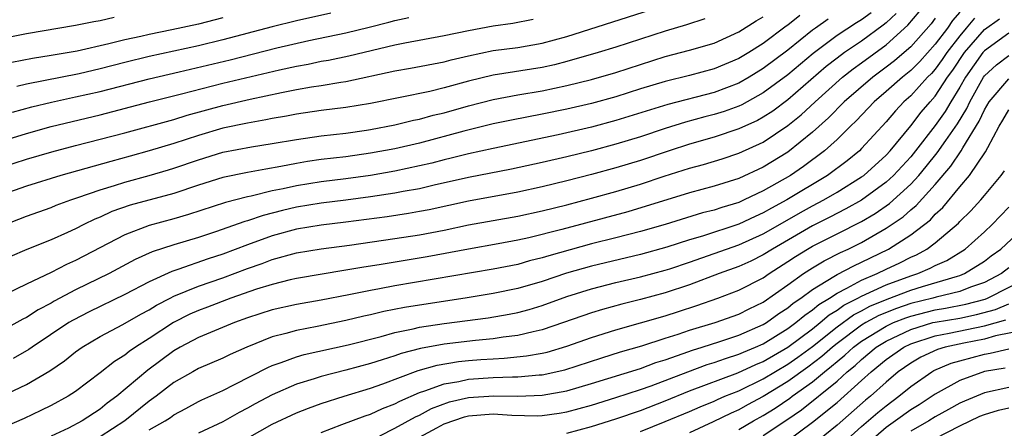
# Model space of a CAD drawing. Units: inches. Extents: x 2511000 to 2514000, y 1518000 to 1521000.
# Drawn here: x 2512224 to 2512305, y 1518448 to 1518482 of the extents above; entities that cross this region are included whole.
import ezdxf

# ---------------------------------------------------------------- set-up
doc = ezdxf.new("R2010")
doc.units = ezdxf.units.IN
doc.header["$MEASUREMENT"] = 0
doc.layers.add('LD25111518_2ft', color=253, linetype='Continuous')

msp = doc.modelspace()

# ---------------------------------------------------------------- linework, layer by layer
at = {"layer": 'LD25111518_2ft'}
for points, elevation in [([(2512222.996, 1518451), (2512225, 1518451.954), (2512226.911, 1518453.089), (2512228.104, 1518453.896), (2512229, 1518454.616), (2512229.534, 1518455), (2512231, 1518455.877), (2512232.858, 1518456.858), (2512234.313, 1518457.687), (2512235, 1518458.045), (2512235.586, 1518458.414), (2512236.706, 1518459), (2512237, 1518459.151), (2512239, 1518459.976), (2512241, 1518460.662), (2512243, 1518461.404), (2512244.186, 1518461.814), (2512245, 1518462.135), (2512247, 1518462.68), (2512249, 1518463.008), (2512251.316, 1518463.316), (2512255, 1518463.848), (2512257, 1518464.158), (2512259, 1518464.546), (2512261, 1518464.959), (2512265, 1518465.674), (2512267, 1518466.107), (2512269, 1518466.603), (2512271, 1518467.13), (2512273, 1518467.691), (2512275, 1518468.293), (2512276.925, 1518468.925), (2512279, 1518469.579), (2512280.12, 1518469.88), (2512281.651, 1518470.349), (2512283, 1518470.797), (2512285, 1518471.715), (2512287, 1518473.05), (2512288.078, 1518473.922), (2512289.219, 1518475), (2512291.45, 1518477), (2512292.32, 1518477.68), (2512293, 1518478.16), (2512295, 1518479.626), (2512296.774, 1518481.226), (2512297.688, 1518482.312)], 7268), ([(2512223, 1518469.677), (2512225, 1518470.314), (2512227.07, 1518470.929), (2512229, 1518471.436), (2512231, 1518471.936), (2512233, 1518472.465), (2512237, 1518473.564), (2512238.096, 1518473.904), (2512241, 1518474.704), (2512243.218, 1518475.218), (2512245.754, 1518475.754), (2512247, 1518475.99), (2512248.21, 1518476.21), (2512249, 1518476.327), (2512250.601, 1518476.601), (2512251, 1518476.654), (2512255, 1518477.507), (2512256.275, 1518477.725), (2512259, 1518478.25), (2512259.584, 1518478.416), (2512261, 1518478.75), (2512263, 1518479.163), (2512265, 1518479.43), (2512267, 1518479.772), (2512269, 1518480.315), (2512277.102, 1518482.898)], 7254), ([(2512301, 1518482.293), (2512300.393, 1518481.608), (2512299.984, 1518481), (2512299, 1518479.68), (2512297.735, 1518478.265), (2512297, 1518477.542), (2512296.322, 1518477), (2512295, 1518475.825), (2512294.034, 1518475), (2512292.564, 1518473.436), (2512292.101, 1518473), (2512291, 1518471.913), (2512289.992, 1518471), (2512288.275, 1518469.725), (2512287.206, 1518469), (2512285, 1518467.727), (2512283.453, 1518467), (2512283, 1518466.8), (2512281.609, 1518466.391), (2512281, 1518466.177), (2512280.059, 1518465.941), (2512277, 1518465), (2512275, 1518464.42), (2512273, 1518463.904), (2512271, 1518463.409), (2512267.543, 1518462.457), (2512267, 1518462.278), (2512265.972, 1518462.028), (2512265, 1518461.75), (2512263, 1518461.345), (2512255, 1518459.987), (2512253.747, 1518459.747), (2512253, 1518459.622), (2512251.258, 1518459.258), (2512249, 1518458.82), (2512247, 1518458.485), (2512245, 1518458.046), (2512243, 1518457.386), (2512241.938, 1518457), (2512239, 1518455.789), (2512237.506, 1518455), (2512237, 1518454.713), (2512234.874, 1518453.126), (2512232.353, 1518451), (2512231.569, 1518450.431), (2512231, 1518449.965), (2512229.536, 1518449), (2512228.413, 1518448.413), (2512227, 1518447.757)], 7272), ([(2512220.416, 1518471), (2512225, 1518472.416), (2512227, 1518472.987), (2512231, 1518473.942), (2512235.014, 1518474.985), (2512237.635, 1518475.635), (2512241, 1518476.513), (2512245.606, 1518477.606), (2512247, 1518477.908), (2512247.93, 1518478.07), (2512249, 1518478.3), (2512249.602, 1518478.398), (2512251.26, 1518478.74), (2512255, 1518479.623), (2512255.799, 1518479.799), (2512259, 1518480.395), (2512261, 1518480.812), (2512263, 1518481.175), (2512264.593, 1518481.407), (2512266.269, 1518481.731)], 7252), ([(2512232.153, 1518481.847), (2512231, 1518481.586), (2512230.485, 1518481.515), (2512229, 1518481.217), (2512225, 1518480.54), (2512221.894, 1518479.894)], 7244), ([(2512293.772, 1518482.228), (2512293, 1518481.671), (2512292.577, 1518481.423), (2512291, 1518480.397), (2512289.061, 1518478.939), (2512287, 1518477.19), (2512285, 1518475.718), (2512283.241, 1518474.758), (2512283, 1518474.649), (2512281.798, 1518474.202), (2512281, 1518473.945), (2512280.246, 1518473.755), (2512278.674, 1518473.326), (2512277, 1518472.81), (2512275, 1518472.149), (2512273, 1518471.541), (2512271, 1518471.006), (2512269, 1518470.515), (2512267, 1518470.051), (2512264.498, 1518469.502), (2512261, 1518468.817), (2512258.202, 1518468.202), (2512257, 1518467.915), (2512255.685, 1518467.685), (2512255, 1518467.545), (2512253, 1518467.245), (2512251, 1518466.977), (2512249, 1518466.73), (2512247, 1518466.41), (2512245.858, 1518466.142), (2512244.261, 1518465.738), (2512243, 1518465.291), (2512242.768, 1518465.232), (2512240.395, 1518464.395), (2512239, 1518463.94), (2512237, 1518463.346), (2512235.234, 1518462.766), (2512233.855, 1518462.145), (2512231.733, 1518461), (2512229, 1518459.673), (2512227.246, 1518458.754), (2512227, 1518458.599), (2512225.954, 1518458.046), (2512225, 1518457.421), (2512224.717, 1518457.283), (2512223, 1518456.332)], 7264), ([(2512223, 1518464.897), (2512225, 1518465.683), (2512227, 1518466.393), (2512227.43, 1518466.57), (2512228.612, 1518467), (2512229.185, 1518467.185), (2512231, 1518467.83), (2512232.175, 1518468.175), (2512233, 1518468.446), (2512235, 1518468.983), (2512236.557, 1518469.443), (2512237, 1518469.58), (2512239, 1518470.273), (2512241, 1518470.885), (2512243.329, 1518471.329), (2512245, 1518471.585), (2512247, 1518471.928), (2512249, 1518472.215), (2512251, 1518472.45), (2512252.693, 1518472.693), (2512253, 1518472.739), (2512255, 1518473.12), (2512256.511, 1518473.488), (2512257, 1518473.581), (2512258.107, 1518473.894), (2512259, 1518474.097), (2512261, 1518474.665), (2512263, 1518475.182), (2512265, 1518475.556), (2512267, 1518475.895), (2512269, 1518476.313), (2512271, 1518476.806), (2512273, 1518477.384), (2512275, 1518478.044), (2512277, 1518478.675), (2512279, 1518479.192), (2512281, 1518479.782), (2512283, 1518480.684), (2512284.413, 1518481.588), (2512285, 1518481.924)], 7258), ([(2512299, 1518481.808), (2512298.656, 1518481.344), (2512297, 1518479.467), (2512296.477, 1518479), (2512295.675, 1518478.325), (2512295, 1518477.807), (2512293.904, 1518477), (2512291.583, 1518475), (2512290.31, 1518473.691), (2512289, 1518472.511), (2512287, 1518470.902), (2512285, 1518469.669), (2512283, 1518468.75), (2512281, 1518468.123), (2512279, 1518467.578), (2512273.963, 1518466.037), (2512268.585, 1518464.585), (2512265.914, 1518463.914), (2512265, 1518463.714), (2512263.415, 1518463.415), (2512261, 1518462.993), (2512257.641, 1518462.359), (2512253.717, 1518461.717), (2512252.47, 1518461.53), (2512251, 1518461.267), (2512247, 1518460.596), (2512246.485, 1518460.485), (2512245, 1518460.121), (2512243.718, 1518459.718), (2512241.652, 1518459), (2512239.736, 1518458.263), (2512239, 1518457.996), (2512238.313, 1518457.687), (2512236.976, 1518457.025), (2512235, 1518455.714), (2512233.878, 1518455), (2512233.355, 1518454.645), (2512233, 1518454.348), (2512232.16, 1518453.84), (2512231, 1518452.915), (2512229, 1518451.399), (2512228.388, 1518451), (2512227, 1518450.251), (2512226.165, 1518449.835), (2512224.807, 1518449.193), (2512223, 1518448.412)], 7270), ([(2512280.249, 1518481.751), (2512278.734, 1518481.266), (2512277, 1518480.759), (2512273, 1518479.449), (2512271.56, 1518479), (2512269, 1518478.266), (2512267.988, 1518478.012), (2512267, 1518477.797), (2512263, 1518477.17), (2512261, 1518476.683), (2512259, 1518476.124), (2512257.845, 1518475.845), (2512253, 1518474.867), (2512251, 1518474.526), (2512249, 1518474.271), (2512247, 1518473.981), (2512246.182, 1518473.818), (2512245, 1518473.625), (2512244.488, 1518473.512), (2512243, 1518473.264), (2512241, 1518472.837), (2512239, 1518472.25), (2512237, 1518471.597), (2512235, 1518470.992), (2512233.441, 1518470.559), (2512231.859, 1518470.141), (2512227.81, 1518469), (2512225, 1518468.115), (2512223, 1518467.422)], 7256), ([(2512290.266, 1518481.734), (2512289.243, 1518481), (2512289, 1518480.821), (2512287, 1518479.203), (2512285, 1518477.696), (2512283.852, 1518477), (2512283, 1518476.52), (2512281, 1518475.756), (2512277.217, 1518474.783), (2512273, 1518473.459), (2512271, 1518472.925), (2512268.304, 1518472.304), (2512263, 1518471.199), (2512261, 1518470.767), (2512259.594, 1518470.405), (2512259, 1518470.274), (2512257.996, 1518470.004), (2512257, 1518469.766), (2512255, 1518469.337), (2512253, 1518468.998), (2512251, 1518468.725), (2512249, 1518468.477), (2512247, 1518468.16), (2512245.905, 1518467.905), (2512245, 1518467.727), (2512243.306, 1518467.306), (2512243, 1518467.25), (2512241.205, 1518466.795), (2512238.202, 1518465.798), (2512237, 1518465.456), (2512235, 1518464.923), (2512233, 1518464.16), (2512229, 1518462.067), (2512228.257, 1518461.743), (2512227, 1518461.1), (2512225, 1518460.149), (2512223.33, 1518459.33)], 7262), ([(2512287.973, 1518482.027), (2512287, 1518481.236), (2512286.856, 1518481.144), (2512285, 1518479.753), (2512283.808, 1518479), (2512283, 1518478.512), (2512281, 1518477.668), (2512279, 1518477.133), (2512277, 1518476.655), (2512275, 1518476.037), (2512273, 1518475.397), (2512271, 1518474.85), (2512269, 1518474.389), (2512267, 1518473.983), (2512264.491, 1518473.509), (2512263, 1518473.203), (2512260.611, 1518472.611), (2512257, 1518471.635), (2512255, 1518471.166), (2512253, 1518470.799), (2512251, 1518470.523), (2512249, 1518470.281), (2512247.877, 1518470.123), (2512247, 1518469.973), (2512245.712, 1518469.712), (2512244.482, 1518469.518), (2512243, 1518469.241), (2512241, 1518468.837), (2512239, 1518468.202), (2512237, 1518467.529), (2512233.44, 1518466.56), (2512231.957, 1518466.043), (2512231, 1518465.607), (2512230.564, 1518465.436), (2512229.675, 1518465), (2512229, 1518464.648), (2512228.348, 1518464.349), (2512227, 1518463.756), (2512225.039, 1518462.961), (2512223.645, 1518462.355)], 7260), ([(2512241, 1518481.821), (2512239, 1518481.314), (2512236.85, 1518480.85), (2512235, 1518480.484), (2512234.322, 1518480.322), (2512233, 1518480.045), (2512231.709, 1518479.709), (2512229.124, 1518479.124), (2512227, 1518478.758), (2512225.479, 1518478.521), (2512223.802, 1518478.197)], 7246), ([(2512223.858, 1518474.142), (2512225.426, 1518474.573), (2512227.031, 1518474.969), (2512229, 1518475.39), (2512231, 1518475.845), (2512235, 1518476.864), (2512237.421, 1518477.421), (2512241.58, 1518478.42), (2512245.379, 1518479.379), (2512247.984, 1518479.984), (2512251, 1518480.621), (2512252.915, 1518481.086), (2512254.511, 1518481.488), (2512255, 1518481.626), (2512256.133, 1518481.867)], 7250), ([(2512295.826, 1518482.174), (2512295, 1518481.436), (2512294.761, 1518481.239), (2512293, 1518479.943), (2512291.601, 1518479), (2512291, 1518478.557), (2512290.129, 1518477.871), (2512287, 1518475.157), (2512285.764, 1518474.236), (2512285, 1518473.745), (2512284.52, 1518473.48), (2512283, 1518472.779), (2512281, 1518472.102), (2512279, 1518471.531), (2512277.332, 1518471), (2512275, 1518470.224), (2512273, 1518469.622), (2512271, 1518469.072), (2512269, 1518468.556), (2512267, 1518468.07), (2512265, 1518467.631), (2512261, 1518466.888), (2512257.797, 1518466.203), (2512257, 1518466.049), (2512256.109, 1518465.89), (2512254.372, 1518465.628), (2512251, 1518465.177), (2512249, 1518464.939), (2512247, 1518464.619), (2512245, 1518464.074), (2512243, 1518463.335), (2512241, 1518462.571), (2512239.804, 1518462.196), (2512237.325, 1518461.325), (2512236.829, 1518461.171), (2512235, 1518460.323), (2512233, 1518459.282), (2512230.105, 1518457.895), (2512228.79, 1518457.21), (2512228.456, 1518457), (2512225.472, 1518455), (2512225.198, 1518454.802), (2512223.921, 1518454.079)], 7266), ([(2512249.778, 1518482.222), (2512247, 1518481.594), (2512245, 1518481.095), (2512241, 1518480.038), (2512239, 1518479.556), (2512235, 1518478.677), (2512233, 1518478.194), (2512231, 1518477.678), (2512229.28, 1518477.28), (2512225, 1518476.432), (2512224.226, 1518476.227)], 7248), ([(2512302.186, 1518481.814), (2512301.527, 1518481), (2512301, 1518480.378), (2512299.947, 1518479), (2512299.569, 1518478.431), (2512299, 1518477.649), (2512298.693, 1518477.307), (2512298.38, 1518477), (2512297, 1518475.485), (2512296.454, 1518475), (2512295.749, 1518474.252), (2512295, 1518473.374), (2512293, 1518471.178), (2512292.819, 1518471), (2512291.818, 1518470.181), (2512290.227, 1518469), (2512286.916, 1518467), (2512285.666, 1518466.334), (2512285, 1518465.94), (2512284.341, 1518465.659), (2512283, 1518465.02), (2512280.058, 1518464.058), (2512279, 1518463.75), (2512277.143, 1518463.143), (2512275, 1518462.549), (2512271, 1518461.614), (2512268.969, 1518461.031), (2512267, 1518460.361), (2512265, 1518459.783), (2512263, 1518459.371), (2512260.718, 1518459), (2512257, 1518458.436), (2512255.77, 1518458.23), (2512254.098, 1518457.902), (2512253, 1518457.634), (2512252.475, 1518457.525), (2512251, 1518457.163), (2512248.676, 1518456.676), (2512247, 1518456.373), (2512246.115, 1518456.115), (2512245, 1518455.845), (2512242.937, 1518455), (2512241.599, 1518454.402), (2512241, 1518454.102), (2512239, 1518453.257), (2512238.536, 1518453), (2512237, 1518452.126), (2512235.559, 1518451), (2512235, 1518450.601), (2512233, 1518448.995), (2512231, 1518447.699)], 7274), ([(2512235, 1518448.257), (2512236.286, 1518449), (2512236.715, 1518449.286), (2512237, 1518449.5), (2512237.99, 1518450.009), (2512239, 1518450.564), (2512239.291, 1518450.709), (2512241, 1518451.48), (2512241.953, 1518451.953), (2512244.645, 1518453.355), (2512245, 1518453.507), (2512245.75, 1518453.75), (2512247, 1518454.22), (2512247.604, 1518454.396), (2512251.196, 1518455.196), (2512253.871, 1518455.871), (2512255, 1518456.189), (2512256.492, 1518456.492), (2512257, 1518456.623), (2512259, 1518456.925), (2512262.6, 1518457.4), (2512264.312, 1518457.688), (2512265, 1518457.827), (2512265.931, 1518458.069), (2512267, 1518458.389), (2512269, 1518459.124), (2512271, 1518459.765), (2512273, 1518460.265), (2512275, 1518460.724), (2512277, 1518461.266), (2512277.397, 1518461.397), (2512279, 1518461.939), (2512283, 1518463.34), (2512285, 1518464.239), (2512286.747, 1518465.254), (2512288.024, 1518465.976), (2512289, 1518466.513), (2512289.934, 1518467), (2512291, 1518467.627), (2512293, 1518468.868), (2512293.179, 1518469), (2512295, 1518470.653), (2512295.317, 1518471), (2512297, 1518473.046), (2512297.858, 1518474.142), (2512298.581, 1518475), (2512299, 1518475.463), (2512300, 1518477), (2512300.421, 1518477.579), (2512301.385, 1518479), (2512303, 1518480.888), (2512304.244, 1518481.756)], 7276), ([(2512305, 1518480.572), (2512303, 1518479.143), (2512302.878, 1518479), (2512301.469, 1518477), (2512301, 1518476.172), (2512300.274, 1518475), (2512299.8, 1518474.2), (2512299, 1518473.066), (2512297.394, 1518471), (2512297, 1518470.515), (2512295.612, 1518469), (2512295, 1518468.437), (2512293, 1518466.988), (2512291.731, 1518466.269), (2512290.415, 1518465.585), (2512289, 1518464.879), (2512285.744, 1518463), (2512285, 1518462.523), (2512283.978, 1518462.022), (2512283, 1518461.572), (2512281.394, 1518461), (2512279, 1518460.093), (2512277, 1518459.426), (2512275, 1518458.882), (2512273.486, 1518458.513), (2512271.915, 1518458.085), (2512271, 1518457.81), (2512268.727, 1518457), (2512267, 1518456.406), (2512266.259, 1518456.259), (2512265, 1518455.953), (2512263.816, 1518455.817), (2512263, 1518455.689), (2512261.554, 1518455.554), (2512259, 1518455.254), (2512257.091, 1518454.908), (2512255.503, 1518454.497), (2512255, 1518454.31), (2512253.969, 1518453.969), (2512253, 1518453.678), (2512251, 1518453.133), (2512249, 1518452.614), (2512248.422, 1518452.422), (2512247, 1518451.993), (2512245, 1518451.12), (2512243.621, 1518450.379), (2512243, 1518450.029), (2512242.317, 1518449.683), (2512241, 1518448.929), (2512239, 1518447.995)], 7278), ([(2512243, 1518447.599), (2512245, 1518448.73), (2512247, 1518449.665), (2512247.963, 1518450.037), (2512249, 1518450.407), (2512250.857, 1518451), (2512253, 1518451.651), (2512254.011, 1518452.011), (2512256.89, 1518453.111), (2512258.45, 1518453.55), (2512260.177, 1518453.823), (2512261, 1518453.91), (2512261.991, 1518453.991), (2512263, 1518454.057), (2512263.903, 1518454.097), (2512265.715, 1518454.285), (2512267, 1518454.518), (2512267.393, 1518454.607), (2512269, 1518455.086), (2512271, 1518455.804), (2512273, 1518456.42), (2512277, 1518457.565), (2512278.091, 1518457.908), (2512279.599, 1518458.401), (2512281.3, 1518459), (2512283, 1518459.638), (2512285, 1518460.665), (2512285.478, 1518461), (2512287, 1518461.974), (2512287.612, 1518462.388), (2512288.601, 1518463), (2512289, 1518463.23), (2512291, 1518464.226), (2512293, 1518465.252), (2512294.099, 1518465.902), (2512295.285, 1518466.715), (2512297, 1518468.274), (2512297.661, 1518469), (2512298.269, 1518469.732), (2512299.158, 1518470.842), (2512299.849, 1518471.849), (2512300.805, 1518473.195), (2512301.561, 1518474.439), (2512301.812, 1518475), (2512302.93, 1518477), (2512303, 1518477.099), (2512303.988, 1518478.012), (2512305, 1518478.759)], 7280), ([(2512249, 1518448.06), (2512250.691, 1518448.691), (2512252.578, 1518449.422), (2512253, 1518449.555), (2512253.993, 1518450.007), (2512255, 1518450.39), (2512255.391, 1518450.609), (2512257, 1518451.31), (2512257.441, 1518451.442), (2512259, 1518452.028), (2512260.214, 1518452.214), (2512261, 1518452.391), (2512263, 1518452.522), (2512264.588, 1518452.588), (2512265, 1518452.583), (2512266.751, 1518452.751), (2512267, 1518452.759), (2512268.837, 1518453.163), (2512271.854, 1518454.146), (2512273.383, 1518454.617), (2512275.12, 1518455.12), (2512277, 1518455.734), (2512278.058, 1518456.058), (2512279, 1518456.377), (2512281.065, 1518457), (2512283, 1518457.701), (2512283.86, 1518458.14), (2512285, 1518458.683), (2512287, 1518460.083), (2512288.271, 1518461), (2512289, 1518461.476), (2512289.954, 1518462.046), (2512291.286, 1518462.715), (2512291.919, 1518463), (2512293, 1518463.535), (2512295, 1518464.687), (2512296.378, 1518465.622), (2512297, 1518466.179), (2512297.457, 1518466.543), (2512299, 1518468.268), (2512300.26, 1518469.739), (2512301.118, 1518471), (2512301.256, 1518471.256), (2512302.588, 1518473.412), (2512303, 1518474.334), (2512303.395, 1518475), (2512305, 1518476.865)], 7282), ([(2512253.775, 1518447.776), (2512255, 1518448.393), (2512256.68, 1518449.32), (2512257, 1518449.46), (2512257.992, 1518450.008), (2512259.454, 1518450.546), (2512261, 1518450.897), (2512263.046, 1518451.046), (2512265, 1518451.021), (2512267, 1518451.087), (2512269, 1518451.446), (2512271, 1518452.036), (2512275, 1518453.279), (2512276.252, 1518453.748), (2512277, 1518453.979), (2512278.476, 1518454.475), (2512279.24, 1518454.76), (2512280.032, 1518455), (2512281.462, 1518455.462), (2512283, 1518455.98), (2512285, 1518456.848), (2512285.249, 1518457), (2512286.263, 1518457.737), (2512287, 1518458.21), (2512287.425, 1518458.575), (2512288.057, 1518459), (2512289, 1518459.704), (2512290.752, 1518460.752), (2512291, 1518460.915), (2512292.361, 1518461.639), (2512293, 1518461.926), (2512295.201, 1518463), (2512297, 1518464.146), (2512298.61, 1518465.39), (2512299, 1518465.831), (2512299.611, 1518466.388), (2512301, 1518468.065), (2512301.799, 1518469), (2512303.096, 1518470.904), (2512303.276, 1518471.276), (2512304.216, 1518473), (2512304.513, 1518473.487), (2512305, 1518474.351)], 7284), ([(2512257, 1518447.675), (2512258.421, 1518448.422), (2512259, 1518448.75), (2512260.677, 1518449.323), (2512261, 1518449.396), (2512263, 1518449.561), (2512264.53, 1518449.47), (2512266.578, 1518449.422), (2512267, 1518449.436), (2512268.384, 1518449.616), (2512269, 1518449.723), (2512271, 1518450.272), (2512273, 1518450.893), (2512275, 1518451.556), (2512275.863, 1518451.862), (2512278.845, 1518453), (2512280.42, 1518453.579), (2512281, 1518453.755), (2512281.912, 1518454.089), (2512283, 1518454.423), (2512283.395, 1518454.606), (2512284.366, 1518455), (2512285, 1518455.285), (2512287, 1518456.521), (2512287.654, 1518457), (2512288.377, 1518457.623), (2512289, 1518458.041), (2512289.513, 1518458.487), (2512290.375, 1518459), (2512291, 1518459.412), (2512291.806, 1518459.806), (2512293, 1518460.471), (2512294.27, 1518461), (2512295, 1518461.36), (2512296.118, 1518461.882), (2512297, 1518462.331), (2512297.467, 1518462.533), (2512298.313, 1518463), (2512299, 1518463.501), (2512300.895, 1518465.105), (2512301, 1518465.231), (2512301.89, 1518466.11), (2512302.702, 1518467), (2512303, 1518467.357), (2512304.366, 1518469), (2512304.638, 1518469.362)], 7286), ([(2512269, 1518448.003), (2512271, 1518448.537), (2512273, 1518449.166), (2512275, 1518449.856), (2512277, 1518450.633), (2512279, 1518451.446), (2512282.917, 1518452.918), (2512284.4, 1518453.6), (2512285, 1518453.843), (2512287, 1518455.014), (2512289, 1518456.504), (2512289.633, 1518457), (2512290.364, 1518457.636), (2512291, 1518458.014), (2512291.568, 1518458.432), (2512292.698, 1518459), (2512293, 1518459.168), (2512295, 1518460.077), (2512297, 1518460.814), (2512297.586, 1518461), (2512298.573, 1518461.426), (2512299, 1518461.662), (2512299.937, 1518462.063), (2512301.427, 1518463), (2512303, 1518464.404), (2512303.636, 1518465), (2512305, 1518466.412)], 7288), ([(2512275, 1518448.135), (2512277, 1518448.939), (2512279, 1518449.773), (2512279.852, 1518450.148), (2512281, 1518450.611), (2512281.261, 1518450.739), (2512281.876, 1518451), (2512283, 1518451.452), (2512285, 1518452.42), (2512287, 1518453.626), (2512287.806, 1518454.195), (2512289, 1518455.07), (2512291, 1518456.656), (2512292.35, 1518457.65), (2512293, 1518457.977), (2512293.66, 1518458.34), (2512295.08, 1518458.92), (2512297, 1518459.648), (2512297.95, 1518459.95), (2512300.801, 1518460.801), (2512301, 1518460.848), (2512301.388, 1518461), (2512303, 1518462.001), (2512303.563, 1518462.437), (2512304.331, 1518463), (2512306.491, 1518465)], 7290), ([(2512305, 1518461.458), (2512304.395, 1518461), (2512303, 1518460.273), (2512301.879, 1518459.879), (2512301, 1518459.534), (2512299.085, 1518459.085), (2512298.799, 1518459), (2512297, 1518458.55), (2512295.839, 1518458.161), (2512294.417, 1518457.583), (2512293.359, 1518457), (2512293, 1518456.784), (2512291, 1518455.3), (2512290.624, 1518455), (2512289.759, 1518454.241), (2512288.619, 1518453.382), (2512287, 1518452.209), (2512285, 1518450.979), (2512283.706, 1518450.294), (2512283, 1518449.899), (2512282.369, 1518449.632), (2512280.913, 1518448.913), (2512279, 1518448.012)], 7292), ([(2512283, 1518448.299), (2512284.213, 1518449), (2512285, 1518449.432), (2512285.965, 1518450.035), (2512287.153, 1518450.847), (2512287.342, 1518451), (2512289, 1518452.191), (2512289.978, 1518453), (2512290.557, 1518453.443), (2512291, 1518453.832), (2512291.65, 1518454.35), (2512292.334, 1518455), (2512293, 1518455.499), (2512295, 1518456.718), (2512295.607, 1518457), (2512296.598, 1518457.402), (2512297, 1518457.537), (2512299, 1518458.049), (2512299.82, 1518458.18), (2512301.501, 1518458.499), (2512303.077, 1518458.923), (2512303.265, 1518459), (2512306.781, 1518460.781)], 7294), ([(2512285, 1518447.815), (2512286.917, 1518449.083), (2512288.104, 1518449.896), (2512291, 1518452.244), (2512291.837, 1518453), (2512292.484, 1518453.516), (2512293, 1518454.006), (2512294.2, 1518455), (2512295, 1518455.498), (2512297, 1518456.448), (2512298.809, 1518457), (2512299, 1518457.049), (2512301, 1518457.374), (2512302.347, 1518457.653), (2512303.917, 1518458.083), (2512305, 1518458.528)], 7296), ([(2512287, 1518447.407), (2512289, 1518448.892), (2512291, 1518450.508), (2512293, 1518452.276), (2512293.787, 1518453), (2512295, 1518453.996), (2512296.433, 1518455), (2512297, 1518455.275), (2512299, 1518455.936), (2512300.138, 1518456.138), (2512303, 1518456.752), (2512304.757, 1518457.243)], 7298), ([(2512306.411, 1518456.411), (2512303.917, 1518455.918), (2512303, 1518455.659), (2512301.324, 1518455.324), (2512299.819, 1518455), (2512299.184, 1518454.816), (2512297.821, 1518454.178), (2512297, 1518453.709), (2512295.991, 1518453), (2512295, 1518452.164), (2512293.729, 1518451), (2512293.327, 1518450.673), (2512291, 1518448.65), (2512289, 1518447.024)], 7300), ([(2512291.281, 1518447), (2512293, 1518448.535), (2512294.32, 1518449.68), (2512295, 1518450.234), (2512296.044, 1518451), (2512297, 1518451.804), (2512298.71, 1518453), (2512298.895, 1518453.105), (2512300.304, 1518453.696), (2512301, 1518453.898), (2512303, 1518454.44), (2512303.484, 1518454.516), (2512305, 1518454.866)], 7302), ([(2512304.702, 1518453.299), (2512303, 1518453.029), (2512301, 1518452.295), (2512299, 1518451.187), (2512297.685, 1518450.315), (2512297, 1518449.902), (2512295.772, 1518449), (2512295, 1518448.466), (2512293.31, 1518447)], 7304), ([(2512305, 1518451.725), (2512303, 1518451.282), (2512301.382, 1518450.617), (2512301, 1518450.432), (2512300.08, 1518449.92), (2512299, 1518449.318), (2512298.489, 1518449), (2512297, 1518448.172)], 7306), ([(2512299, 1518447.567), (2512301, 1518448.596), (2512302.631, 1518449.369), (2512303, 1518449.521), (2512304.141, 1518449.859), (2512305, 1518450.051)], 7308)]:
    msp.add_lwpolyline(points, dxfattribs=dict(at, elevation=elevation))

doc.saveas('drawing.dxf')
